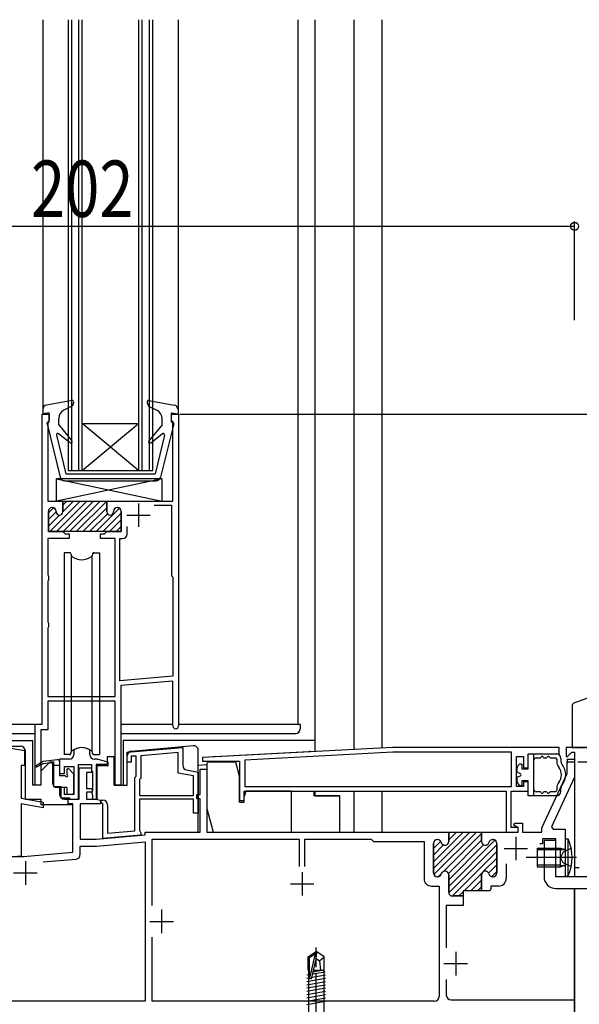
# Model space of a CAD drawing. Extents: x 0 to 1980, y 0 to 3207.
# Drawn here: x 474 to 593, y 1984 to 2194 of the extents above; entities that cross this region are included whole.
import ezdxf

# ---------------------------------------------------------------- set-up
doc = ezdxf.new("R2010")
doc.units = 0
doc.linetypes.add('YCENTER_1', pattern=[13, 10, -1, 1, -1])
doc.linetypes.add('YHIDDEN_1', pattern=[4, 3, -1])
for name, color, linetype in [('YKK_11', 7, 'CONTINUOUS'), ('YKK_12', 2, 'CONTINUOUS'), ('YKK_13', 4, 'CONTINUOUS'), ('YKK_D', 6, 'CONTINUOUS'), ('YSS_K', 3, 'CONTINUOUS')]:
    doc.layers.add(name, color=color, linetype=linetype)
doc.styles.add('TEXT-B', font='extslim2.shx', dxfattribs={"width": 0.8, "bigfont": 'extfont2.shx'})

msp = doc.modelspace()

# ---------------------------------------------------------------- linework, layer by layer
at = {"layer": 'YKK_11', "linetype": 'ByBlock', "lineweight": -2, "ltscale": 0.5}
for p, q in [((479.2, 2043.5), (479.2, 2109.5)), ((479.2, 2109.5), (480.7, 2109.5)), ((480.7, 2109.5), (480.7, 2108.3)), ((506.7, 2108.3), (506.7, 2109.5)), ((506.7, 2109.5), (508.2, 2109.5)), ((508.2, 2109.5), (508.2, 2043.1)), ((480.52, 2108.03), (480.4, 2107.84)), ((480.4, 2107.84), (480.4, 2091)), ((480.7, 2108.3), (480.52, 2108.03)), ((506.88, 2108.03), (506.7, 2108.3)), ((507, 2107.84), (506.88, 2108.03)), ((507, 2091), (507, 2107.84)), ((480.4, 2091), (483.55, 2091)), ((483.55, 2091), (483.55, 2088.7)), ((492.95, 2088.7), (492.95, 2091)), ((492.95, 2091), (507, 2091)), ((480.5, 2088.8), (480.5, 2084.5)), ((481.35, 2089.6), (481.3, 2089.6)), ((482.15, 2088.7), (482.15, 2088.8)), ((494.35, 2088.8), (494.35, 2088.7)), ((495.2, 2089.6), (495.15, 2089.6)), ((496, 2084.5), (496, 2088.8)), ((503.04, 2090.1), (506.7, 2090.1)), ((503.04, 2090.1), (506.7, 2090.1)), ((506.7, 2090.1), (506.7, 2075.1)), ((480.5, 2084.5), (483.55, 2084.5)), ((483.55, 2084.5), (484.05, 2084)), ((492.45, 2084), (492.95, 2084.5)), ((492.95, 2084.5), (496, 2084.5)), ((497.3, 2084), (497.3, 2085.6)), ((484.9, 2083), (480.4, 2083)), ((480.4, 2083), (480.4, 2075.28)), ((484.05, 2084), (484.9, 2084)), ((484.9, 2084), (484.9, 2083)), ((491.6, 2083), (491.6, 2084)), ((491.6, 2084), (492.45, 2084)), ((494.7, 2083), (491.6, 2083)), ((494.7, 2049.4), (494.7, 2083)), ((495.7, 2052.69), (495.7, 2083)), ((495.7, 2083), (496.3, 2083)), ((480.4, 2075.28), (480.45, 2075.15)), ((480.45, 2074.05), (480.4, 2073.92)), ((480.4, 2073.92), (480.4, 2065.28)), ((480.45, 2075.15), (480.5, 2075.02)), ((480.5, 2074.18), (480.45, 2074.05)), ((480.5, 2075.02), (480.5, 2074.18)), ((506.7, 2075.1), (507, 2074.8)), ((507, 2074.8), (507, 2053.68)), ((480.4, 2065.28), (480.45, 2065.15)), ((480.45, 2064.05), (480.4, 2063.92)), ((480.4, 2063.92), (480.4, 2049.4)), ((480.45, 2065.15), (480.5, 2065.02)), ((480.5, 2064.18), (480.45, 2064.05)), ((480.5, 2065.02), (480.5, 2064.18)), ((507, 2053.68), (495.7, 2052.69)), ((507, 2052.67), (495.9, 2051.7)), ((507, 2043.1), (507, 2052.67)), ((495.9, 2051.7), (495.9, 2030.5)), ((480.4, 2049.4), (494.7, 2049.4)), ((494.7, 2048.4), (480.4, 2048.4)), ((480.4, 2048.4), (480.4, 2042.3)), ((494.7, 2030.5), (494.7, 2048.4)), ((477.7, 2030.5), (477.7, 2043.5)), ((477.7, 2043.5), (479.2, 2043.5)), ((480.4, 2042.3), (478.9, 2042.3)), ((478.9, 2042.3), (478.9, 2030.5)), ((470.95, 2038.64), (475.4, 2037.85)), ((486.04, 2038.07), (485.9, 2037.81)), ((489.3, 2037.81), (489.16, 2038.07)), ((497.3, 2037.51), (509.1, 2038.55)), ((509.1, 2038.55), (509.1, 2034.72)), ((553.76, 2038.5), (513.29, 2036.38)), ((589.2, 2038.5), (553.76, 2038.5)), ((589.2, 2037.2), (589.2, 2038.5)), ((605.5, 2038.5), (590.7, 2038.5)), ((590.7, 2038.5), (590.7, 2036.65)), ((475.4, 2037.85), (475.4, 2034.7)), ((484.9, 2036), (482.9, 2036)), ((482.9, 2036), (482.9, 2033)), ((485.9, 2037.81), (485.9, 2037)), ((489.3, 2037), (489.3, 2037.81)), ((490.87, 2036), (490.3, 2036)), ((493.2, 2035.41), (491.13, 2035.97)), ((497.3, 2035.4), (497.3, 2037.51)), ((499.2, 2036.7), (498.1, 2036.7)), ((498.1, 2036.7), (498.1, 2035.4)), ((499.2, 2032.42), (499.2, 2036.7)), ((508.1, 2037.46), (500.2, 2036.76)), ((500.2, 2036.76), (500.2, 2032)), ((508.1, 2033.04), (508.1, 2037.46)), ((513.29, 2036.38), (513.31, 2035.6)), ((553.79, 2037.5), (522.3, 2035.85)), ((579.1, 2037.5), (553.79, 2037.5)), ((579.1, 2030.2), (579.1, 2037.5)), ((580.1, 2030.2), (580.1, 2036.6)), ((580.1, 2036.6), (581.6, 2036.6)), ((581.6, 2036.6), (581.6, 2034.2)), ((582.6, 2034.2), (582.6, 2037.2)), ((582.6, 2037.2), (589.2, 2037.2)), ((590.7, 2036.65), (590.95, 2036.55)), ((590.95, 2036.55), (591.9, 2037.5)), ((591.9, 2037.5), (592.5, 2037.5)), ((592.5, 2037.5), (592.5, 2013)), ((475.4, 2034.7), (474.7, 2034.7)), ((474.7, 2034.7), (474.7, 2027.74)), ((483.9, 2033), (483.9, 2034.5)), ((483.9, 2034.5), (485.9, 2034.5)), ((485.9, 2034.5), (485.9, 2028.5)), ((486.9, 2027.5), (486.9, 2034.9)), ((486.9, 2034.9), (489.7, 2034.9)), ((487.05, 2027.51), (487.05, 2034.2)), ((487.05, 2034.2), (489.65, 2034.2)), ((489.65, 2034.2), (489.65, 2033.2)), ((489.7, 2034.9), (489.7, 2033.6)), ((490.9, 2027.5), (490.9, 2034.7)), ((490.9, 2034.7), (493.2, 2034.7)), ((493.2, 2034.7), (493.2, 2035.41)), ((498.1, 2035.4), (497.3, 2035.4)), ((512.8, 2028.5), (512.8, 2033.9)), ((512.8, 2033.9), (514.2, 2033.9)), ((513.31, 2035.6), (521.2, 2035.6)), ((514.2, 2033.9), (514.2, 2020.5)), ((521.2, 2035.6), (521.2, 2027.2)), ((522.3, 2035.85), (522.3, 2030.2)), ((581.6, 2034.2), (582.6, 2034.2)), ((590.9, 2033), (590.9, 2035.5)), ((590.9, 2035.5), (592.5, 2035.5)), ((592.5, 2035.5), (592.5, 2032.17)), ((482.9, 2033), (483.9, 2033)), ((489.65, 2033.2), (488.65, 2033.2)), ((488.65, 2033.2), (488.65, 2029.8)), ((489.7, 2033.6), (489.9, 2033.4)), ((489.9, 2033.4), (489.9, 2029.36)), ((498.9, 2032.12), (499.2, 2032.42)), ((498.9, 2020.77), (498.9, 2032.12)), ((500.2, 2032), (499.9, 2031.7)), ((499.9, 2031.7), (499.9, 2028.3)), ((511.4, 2032.46), (508.1, 2033.04)), ((509.93, 2033.74), (512.4, 2033.3)), ((511.4, 2028.3), (511.4, 2032.46)), ((512.4, 2033.3), (512.4, 2024.5)), ((585.5, 2021.42), (590.9, 2033)), ((592.5, 2032.17), (587.59, 2021.65)), ((478.9, 2030.5), (477.7, 2030.5)), ((483.9, 2030), (482.9, 2030)), ((482.9, 2030), (482.9, 2028.5)), ((483.9, 2028.5), (483.9, 2030)), ((488.65, 2029.8), (489.85, 2029.8)), ((489.85, 2029.8), (489.85, 2029)), ((495.9, 2030.5), (494.7, 2030.5)), ((522.3, 2030.2), (579.1, 2030.2)), ((522.3, 2030.2), (579.1, 2030.2)), ((581.6, 2030.2), (580.1, 2030.2)), ((582.6, 2031.2), (581.6, 2031.2)), ((581.6, 2031.2), (581.6, 2030.2)), ((582.6, 2029.2), (582.6, 2031.2)), ((474.7, 2027.74), (479.4, 2026.91)), ((485.9, 2028.5), (483.9, 2028.5)), ((483.9, 2027.5), (486.9, 2027.5)), ((484.7, 2026.51), (484.7, 2027.51)), ((484.7, 2027.51), (487.05, 2027.51)), ((489.85, 2029), (488.65, 2029)), ((488.65, 2029), (488.65, 2027.5)), ((488.65, 2027.5), (490.6, 2027.5)), ((489.9, 2029.36), (489.76, 2029.11)), ((489.76, 2029.11), (489.76, 2028.69)), ((489.76, 2028.69), (489.9, 2028.44)), ((489.9, 2028.44), (489.9, 2027.5)), ((489.9, 2027.5), (490.9, 2027.5)), ((490.6, 2027.5), (491.6, 2027.33)), ((499.9, 2028.3), (511.4, 2028.3)), ((499.9, 2028.3), (511.4, 2028.3)), ((511.4, 2027.5), (499.9, 2027.5)), ((499.9, 2027.5), (499.9, 2020.88)), ((511.4, 2024.5), (511.4, 2027.5)), ((512.1, 2027.6), (512.1, 2028.5)), ((512.1, 2028.5), (512.8, 2028.5)), ((512.8, 2027.6), (512.1, 2027.6)), ((512.8, 2020.5), (512.8, 2027.6)), ((522.2, 2029.2), (577.9, 2029.2)), ((522.2, 2027.2), (522.2, 2029.2)), ((577.9, 2029.2), (577.9, 2020.5)), ((579, 2021.5), (579, 2029.2)), ((579, 2029.2), (582.6, 2029.2)), ((479.4, 2025.69), (474.7, 2026.52)), ((474.7, 2026.52), (474.7, 2015.3)), ((479.4, 2026.91), (479.4, 2025.69)), ((485.7, 2026.51), (484.7, 2026.51)), ((485.7, 2016.22), (485.7, 2026.51)), ((491.15, 2026.5), (487.3, 2026.5)), ((487.3, 2026.5), (487.3, 2019)), ((491.6, 2026.5), (491.15, 2026.5)), ((491.58, 2027.04), (491.68, 2027.3)), ((492.1, 2026.52), (491.58, 2027.04)), ((491.6, 2027.33), (491.6, 2026.5)), ((491.68, 2027.3), (492.1, 2027.3)), ((492.1, 2019.17), (492.1, 2026.52)), ((493.1, 2026.3), (493.1, 2020.26)), ((521.2, 2027.2), (522.2, 2027.2)), ((512.4, 2024.5), (511.4, 2024.5)), ((580.5, 2021.5), (579, 2021.5)), ((579.56, 2021.95), (579.68, 2022.4)), ((580.5, 2021.41), (579.56, 2021.95)), ((579.68, 2022.4), (581.4, 2022.4)), ((580.5, 2020.5), (580.5, 2021.5)), ((580.5, 2020.5), (580.5, 2021.41)), ((581.4, 2022.4), (581.4, 2020.5)), ((585.5, 2020.5), (585.5, 2021.42)), ((587.59, 2021.65), (587.94, 2021.1)), ((490.7, 2019), (501.1, 2019.91)), ((500.2, 2019.88), (492.1, 2019.17)), ((493.1, 2020.26), (498.9, 2020.77)), ((499.9, 2020.88), (500.05, 2020.62)), ((500.05, 2020.62), (500.2, 2020.36)), ((500.2, 2020.36), (500.2, 2019.88)), ((501.1, 2019.91), (501.1, 2020.5)), ((501.1, 2020.5), (512.8, 2020.5)), ((514.2, 2020.5), (565.7, 2020.5)), ((565.7, 2020.5), (565.7, 2018.5)), ((572.7, 2018.5), (572.7, 2020.5)), ((572.7, 2020.5), (580.5, 2020.5)), ((577.9, 2020.5), (580.5, 2020.5)), ((581.4, 2020.5), (585.5, 2020.5)), ((587.94, 2021.1), (590.5, 2021.1)), ((590.5, 2021.1), (590.5, 2011)), ((487.3, 2019), (490.7, 2019)), ((487.3, 2015.77), (487.3, 2017.5)), ((487.3, 2017.5), (490.77, 2017.5)), ((490.77, 2017.5), (501.1, 2018.41)), ((501.1, 2018.41), (501.1, 1984.5)), ((502.6, 2004.88), (502.6, 2019)), ((502.6, 2019), (533.9, 2019)), ((533.9, 2019), (533.9, 2013.2)), ((535.1, 2013.2), (535.1, 2019)), ((535.1, 2019), (549.2, 2019)), ((549.2, 2019), (549.4, 2018.8)), ((549.4, 2018.8), (549.7, 2018.5)), ((549.7, 2018.5), (560.45, 2018.5)), ((560.45, 2018.5), (560.45, 2010.6)), ((562.45, 2018.1), (562.45, 2011.8)), ((563.35, 2018.9), (563.25, 2018.9)), ((575.15, 2018.9), (575.05, 2018.9)), ((575.95, 2011.8), (575.95, 2018.1)), ((585.7, 2018), (585.1, 2018)), ((588.5, 2019.1), (585.7, 2019.1)), ((585.7, 2019.1), (585.7, 2018)), ((588.5, 2011), (588.5, 2019.1)), ((472.1, 2015.3), (475.2, 2015.3)), ((474.7, 2015.3), (473.9, 2015.3)), ((475.2, 2015.3), (485.7, 2016.22)), ((479.38, 2014.16), (486.39, 2014.77)), ((479.38, 2014.16), (486.39, 2014.77)), ((577.95, 2013.75), (577.95, 2010.6)), ((577.95, 2013.75), (577.95, 2010.6)), ((592.5, 2013), (593.5, 2013)), ((563.25, 2011), (563.35, 2011)), ((565.7, 2011.4), (565.7, 2007.7)), ((572.7, 2008), (572.7, 2011.4)), ((575.05, 2011), (575.15, 2011)), ((590.5, 2011), (588.5, 2011)), ((562.05, 2009), (563.7, 2009)), ((563.7, 2009), (563.7, 1985.5)), ((576.35, 2009), (574.7, 2009)), ((574.7, 2009), (574.7, 2008.46)), ((566.5, 2006.9), (568.8, 2006.9)), ((568.8, 2006.9), (568.8, 2004.9)), ((574.4, 2008), (572.7, 2008)), ((574.58, 2008.28), (574.4, 2008)), ((574.7, 2008.46), (574.58, 2008.28)), ((568.8, 2004.9), (565.2, 2004.9)), ((565.2, 2004.9), (565.2, 1995.88)), ((502.6, 1984.5), (502.6, 1998.12)), ((565.2, 1989.12), (565.2, 1985.8)), ((565.2, 1989.12), (565.2, 1985.8)), ((501.1, 1984.5), (435.1, 1984.5)), ((562.7, 1984.5), (502.6, 1984.5)), ((566.2, 1984.8), (592.5, 1984.8)), ((592.5, 1984.8), (592.5, 1973.8))]:
    msp.add_line(p, q, dxfattribs=at)
at = {"layer": 'YKK_11', "linetype": 'Continuous', "lineweight": 13}
for p, q in [((480.79, 2084.5), (487.29, 2091)), ((482.2, 2084.5), (488.7, 2091)), ((483.55, 2090.09), (484.46, 2091)), ((483.55, 2088.68), (485.87, 2091)), ((483.62, 2084.5), (490.12, 2091)), ((485.03, 2084.5), (491.53, 2091)), ((486.45, 2084.5), (492.95, 2091)), ((480.5, 2088.46), (481.6, 2089.56)), ((480.5, 2087.04), (482.15, 2088.69)), ((487.86, 2084.5), (492.95, 2089.59)), ((489.27, 2084.5), (493.07, 2088.3)), ((490.69, 2084.5), (495.65, 2089.46)), ((492.1, 2084.5), (496, 2088.4)), ((480.5, 2085.63), (482.87, 2088)), ((493.52, 2084.5), (496, 2086.99)), ((494.93, 2084.5), (496, 2085.57)), ((562.45, 2014.18), (568.77, 2020.5)), ((562.45, 2012.77), (570.18, 2020.5)), ((562.54, 2011.44), (571.6, 2020.5)), ((564.68, 2012.17), (572.7, 2020.19)), ((565.69, 2020.26), (565.94, 2020.5)), ((565.7, 2018.85), (567.35, 2020.5)), ((562.45, 2017.01), (564, 2018.57)), ((562.45, 2015.6), (564.61, 2017.76)), ((562.63, 2018.61), (562.74, 2018.72)), ((565.64, 2011.71), (572.7, 2018.78)), ((565.7, 2008.95), (575.55, 2018.8)), ((565.7, 2010.36), (573.13, 2017.79)), ((565.71, 2007.55), (575.95, 2017.79)), ((566.48, 2006.9), (575.95, 2016.37)), ((573.07, 2012.08), (575.95, 2014.96)), ((574.2, 2011.79), (575.95, 2013.54)), ((563.53, 2011.02), (564.13, 2011.62)), ((568.99, 2008), (572.83, 2011.83)), ((574.85, 2011.03), (575.95, 2012.13)), ((570.41, 2008), (572.7, 2010.29)), ((571.82, 2008), (572.7, 2008.88)), ((567.89, 2006.9), (568.8, 2007.81))]:
    msp.add_line(p, q, dxfattribs=at)
at = {"layer": 'YKK_11', "linetype": 'ByBlock', "lineweight": 30, "ltscale": 0.5}
for p, q in [((483.25, 2091), (492.95, 2091)), ((483.25, 2091), (492.95, 2091)), ((483.55, 2088.7), (483.55, 2090.7)), ((492.95, 2091), (492.95, 2088.7)), ((480.5, 2084.5), (480.5, 2088.8)), ((481.3, 2089.6), (481.35, 2089.6)), ((482.15, 2088.8), (482.15, 2088.7)), ((494.35, 2088.7), (494.35, 2088.8)), ((495.15, 2089.6), (495.2, 2089.6)), ((496, 2088.8), (496, 2084.5)), ((483.43, 2084.5), (480.5, 2084.5)), ((493.07, 2084.5), (483.43, 2084.5)), ((496, 2084.5), (493.07, 2084.5)), ((565.4, 2020.5), (572.7, 2020.5)), ((565.4, 2020.5), (572.7, 2020.5)), ((565.7, 2018.5), (565.7, 2020.2)), ((572.7, 2020.5), (572.7, 2018.5)), ((562.45, 2011.8), (562.45, 2018.1)), ((563.25, 2018.9), (563.35, 2018.9)), ((575.05, 2018.9), (575.15, 2018.9)), ((575.95, 2018.1), (575.95, 2011.8)), ((563.35, 2011), (563.25, 2011)), ((565.7, 2007.7), (565.7, 2011.4)), ((572.7, 2011.4), (572.7, 2008)), ((575.15, 2011), (575.05, 2011)), ((568.8, 2006.9), (566.5, 2006.9)), ((572.7, 2008), (568.8, 2008)), ((568.8, 2008), (568.8, 2006.9))]:
    msp.add_line(p, q, dxfattribs=at)
at = {"layer": 'YKK_11', "ltscale": 0.5}
for p, q in [((499.7, 2090.5), (499.7, 2085.5)), ((497.2, 2088), (502.2, 2088)), ((580, 2019.5), (580, 2014.5)), ((577.5, 2017), (582.5, 2017)), ((475.6, 2014.3), (475.6, 2009.3)), ((473.1, 2011.8), (478.1, 2011.8)), ((534.5, 2012), (534.5, 2007)), ((532, 2009.5), (537, 2009.5)), ((504.6, 2004), (504.6, 1999)), ((502.1, 2001.5), (507.1, 2001.5)), ((567.2, 1995), (567.2, 1990)), ((564.7, 1992.5), (569.7, 1992.5))]:
    msp.add_line(p, q, dxfattribs=at)
at = {"layer": 'YKK_11', "linetype": 'ByBlock', "lineweight": -2, "ltscale": 0.5}
for centre, radius, start, end in [((481.3, 2088.8), 0.8, 90, 180), ((481.35, 2088.8), 0.8, 0, 90), ((482.85, 2088.7), 0.7, 180, 270), ((482.85, 2088.7), 0.7, 270, 360), ((493.65, 2088.7), 0.7, 180, 270), ((493.65, 2088.7), 0.7, 270, 360), ((495.15, 2088.8), 0.8, 90, 180), ((495.2, 2088.8), 0.8, 0, 90), ((496.3, 2084), 1, 270, 360), ((507.6, 2043.1), 0.6, 180, 0), ((487.6, 2035.5), 3, 58.7671, 121.2329), ((484.9, 2037), 1, 270, 0), ((490.3, 2037), 1, 180, 270), ((490.87, 2035), 1, 75, 90), ((510.1, 2034.72), 1, 180, 260), ((483.9, 2028.5), 1, 180, 270), ((492.1, 2026.3), 1, 0, 90), ((563.25, 2018.1), 0.8, 90, 180), ((563.35, 2018.1), 0.8, 14.4775, 90), ((564.9, 2018.5), 0.8, 194.4775, 360), ((573.5, 2018.5), 0.8, 180, 345.5225), ((575.05, 2018.1), 0.8, 90, 165.5225), ((575.15, 2018.1), 0.8, 0, 90), ((486.3, 2015.77), 1, 275, 360), ((563.25, 2011.8), 0.8, 180, 270), ((563.35, 2011.8), 0.8, 270, 345.5225), ((564.9, 2011.4), 0.8, 0, 165.5225), ((573.5, 2011.4), 0.8, 14.4775, 180), ((575.05, 2011.8), 0.8, 194.4775, 270), ((575.15, 2011.8), 0.8, 270, 360), ((562.05, 2010.6), 1.6, 180, 270), ((576.35, 2010.6), 1.6, 270, 360), ((566.5, 2007.7), 0.8, 180, 270), ((566.2, 1985.8), 1, 180, 270), ((562.7, 1985.5), 1, 270, 360)]:
    msp.add_arc(centre, radius, start, end, dxfattribs=at)
at = {"layer": 'YKK_11', "linetype": 'ByBlock', "lineweight": 30, "ltscale": 0.5}
for centre, radius, start, end in [((481.3, 2088.8), 0.8, 90, 180), ((481.35, 2088.8), 0.8, 0, 90), ((482.85, 2088.7), 0.7, 180, 270), ((482.85, 2088.7), 0.7, 270, 360), ((493.65, 2088.7), 0.7, 180, 270), ((493.65, 2088.7), 0.7, 270, 360), ((495.15, 2088.8), 0.8, 90, 180), ((495.2, 2088.8), 0.8, 0, 90), ((563.25, 2018.1), 0.8, 90, 180), ((563.35, 2018.1), 0.8, 14.4775, 90), ((564.9, 2018.5), 0.8, 194.4775, 360), ((573.5, 2018.5), 0.8, 180, 345.5225), ((575.05, 2018.1), 0.8, 90, 165.5225), ((575.15, 2018.1), 0.8, 0, 90), ((563.25, 2011.8), 0.8, 180, 270), ((563.35, 2011.8), 0.8, 270, 345.5225), ((564.9, 2011.4), 0.8, 0, 165.5225), ((573.5, 2011.4), 0.8, 14.4775, 180), ((575.05, 2011.8), 0.8, 194.4775, 270), ((575.15, 2011.8), 0.8, 270, 360), ((566.5, 2007.7), 0.8, 180, 270)]:
    msp.add_arc(centre, radius, start, end, dxfattribs=at)
at = {"layer": 'YKK_12', "ltscale": 1.5}
for p, q in [((479.3, 2193.5), (479.3, 2109.5)), ((508.1, 2193.5), (508.1, 2109.5)), ((533.7, 2043.5), (533.7, 2193.5)), ((537.2, 2193.5), (537.2, 2037.63)), ((545.5, 2193.5), (545.5, 2038.07)), ((551.5, 2193.5), (551.5, 2038.38)), ((472.7, 2043.5), (478.9, 2043.5)), ((495.9, 2043.5), (507, 2043.5)), ((508.2, 2043.5), (533.7, 2043.5)), ((590.9, 2036), (592.5, 2036)), ((590.9, 2036), (590.9, 2035.2)), ((592.5, 2036), (592.5, 2011)), ((537.2, 2029.2), (537.2, 2028.2)), ((537.2, 2028.2), (542.5, 2028.2)), ((542.5, 2020.5), (542.5, 2028.2)), ((545.5, 2029.2), (545.5, 2020.5)), ((551.5, 2029.2), (551.5, 2020.5)), ((592.5, 2008.5), (592.5, 1957.5))]:
    msp.add_line(p, q, dxfattribs=at)
at = {"layer": 'YKK_12', "linetype": 'Continuous', "ltscale": 1.5}
for p, q in [((484.7, 2193.5), (484.7, 2097.5)), ((485.4, 2193.5), (485.4, 2097.5)), ((487, 2097.5), (487, 2193.5)), ((487.7, 2097.5), (487.7, 2193.5)), ((499.7, 2193.5), (499.7, 2097.5)), ((500.4, 2193.5), (500.4, 2097.5)), ((502, 2097.5), (502, 2193.5)), ((502.7, 2097.5), (502.7, 2193.5)), ((487.7, 2107.5), (499.7, 2107.5)), ((487.7, 2097.5), (499.7, 2107.5)), ((499.7, 2097.5), (487.7, 2107.5)), ((484.7, 2097.5), (487.7, 2097.5)), ((487.7, 2097.5), (499.7, 2097.5)), ((499.7, 2097.5), (502.7, 2097.5))]:
    msp.add_line(p, q, dxfattribs=at)
at = {"layer": 'YKK_13', "linetype": 'Continuous', "ltscale": 1.5}
for p, q in [((485.55, 2112.4), (480.13, 2111.44)), ((485.88, 2112), (485.63, 2111.3)), ((501.52, 2112), (501.81, 2111.2)), ((501.85, 2112.4), (507.27, 2111.44)), ((479.3, 2110.46), (479.3, 2109.6)), ((480.7, 2109.8), (479.3, 2109.6)), ((480.7, 2107.8), (480.7, 2109.8)), ((485.63, 2111.3), (483.79, 2110.36)), ((501.81, 2111.2), (503.57, 2110.35)), ((506.7, 2107.8), (506.7, 2109.8)), ((506.7, 2109.8), (508.1, 2109.6)), ((508.1, 2110.46), (508.1, 2109.6)), ((480.21, 2107.43), (483.01, 2096.06)), ((480.7, 2107.8), (480.5, 2107.8)), ((482.7, 2107.2), (482.7, 2108.58)), ((482.7, 2107.2), (485.53, 2103.83)), ((504.7, 2107.2), (501.87, 2103.83)), ((507.19, 2107.43), (504.39, 2096.06)), ((504.7, 2107.2), (504.7, 2108.55)), ((506.7, 2107.8), (506.9, 2107.8)), ((485.11, 2103.4), (482.69, 2105.33)), ((502.29, 2103.4), (504.71, 2105.33)), ((482.21, 2105.03), (484.2, 2096.8)), ((505.19, 2105.03), (503.2, 2096.8)), ((484.2, 2096.8), (503.2, 2096.8)), ((504.7, 2095.7), (482.2, 2095.7)), ((482.2, 2091), (482.2, 2095.7)), ((504.7, 2095.7), (482.2, 2091)), ((482.2, 2095.7), (504.7, 2091)), ((483.98, 2095.3), (503.42, 2095.3)), ((504.7, 2091), (504.7, 2095.7)), ((482.2, 2091), (504.7, 2091)), ((483.85, 2080), (483.85, 2037)), ((485, 2080), (483.85, 2080)), ((490.2, 2080), (491.35, 2080)), ((491.35, 2080), (491.35, 2037)), ((485.29, 2079.78), (485.4, 2079.35)), ((485.39, 2037.61), (485.39, 2079.43)), ((489.91, 2079.78), (489.8, 2079.35)), ((489.81, 2037.61), (489.81, 2079.43)), ((606.83, 2053.26), (592.33, 2047.98)), ((592, 2047.51), (592, 2038.5)), ((456.4, 2040), (477.2, 2040)), ((471.4, 2038.8), (474.6, 2038.8)), ((477.2, 2030.5), (477.2, 2040)), ((537.2, 2040), (496.4, 2040)), ((496.4, 2040), (496.4, 2032.36)), ((498.21, 2037.76), (511.31, 2038.91)), ((592, 2038.5), (605.5, 2038.5)), ((475.6, 2027.5), (475.6, 2037.8)), ((479.4, 2035.6), (482.34, 2035.94)), ((485, 2037), (483.85, 2037)), ((485.29, 2037.22), (485.4, 2037.65)), ((489.91, 2037.22), (489.8, 2037.65)), ((490.2, 2037), (491.35, 2037)), ((493, 2036.51), (493, 2034.91)), ((494.5, 2036.51), (493, 2036.51)), ((494.5, 2032.36), (494.5, 2036.51)), ((497.3, 2036.68), (497.3, 2036.76)), ((497.3, 2030.5), (497.3, 2036.68)), ((512.4, 2020.5), (512.4, 2037.91)), ((515.85, 2036.59), (535.95, 2037.65)), ((582.6, 2037.2), (588.6, 2037.2)), ((582.6, 2034), (582.6, 2037.2)), ((583.8, 2028.2), (583.8, 2037.2)), ((584.3, 2036.3), (584.98, 2036.3)), ((586.23, 2036.3), (586.28, 2036.3)), ((587.52, 2036.3), (588.4, 2036.3)), ((588.7, 2036), (588.7, 2035.53)), ((589.6, 2036.2), (589.6, 2035.53)), ((477.87, 2034.68), (479.4, 2035.6)), ((478.02, 2034.42), (479.39, 2035.1)), ((478.9, 2033.5), (480.9, 2035.5)), ((479.39, 2035.1), (481.07, 2035.29)), ((480.9, 2035.5), (481.6, 2035.5)), ((481.4, 2034.99), (481.4, 2031)), ((482.9, 2034.7), (481.4, 2034.7)), ((481.6, 2035.5), (481.6, 2030.2)), ((482.9, 2035.44), (482.9, 2032.5)), ((485.81, 2033.01), (484.91, 2033.91)), ((490.7, 2034.91), (490.7, 2032.36)), ((493, 2034.91), (490.7, 2034.91)), ((514.2, 2034.84), (512.4, 2034.68)), ((580.3, 2033.2), (580.3, 2034.2)), ((581.1, 2035), (581.3, 2035)), ((581.3, 2035), (581.3, 2034)), ((581.3, 2034), (582.6, 2034)), ((478.9, 2033.5), (478.9, 2030.5)), ((484.15, 2032.5), (482.9, 2032.5)), ((484.4, 2033.7), (484.4, 2032.75)), ((485.9, 2028.8), (485.9, 2032.8)), ((490.7, 2032.36), (490.7, 2027.48)), ((494.5, 2030.5), (494.5, 2032.36)), ((496.4, 2032.36), (496.4, 2030.5)), ((580.9, 2032.98), (580.3, 2033.2)), ((580.9, 2032.42), (580.3, 2032.2)), ((580.3, 2031.2), (580.3, 2032.2)), ((478.9, 2030.49), (477.2, 2030.49)), ((481.6, 2030.2), (483.2, 2030.2)), ((484.4, 2030), (482.4, 2030)), ((483.2, 2027.8), (483.2, 2030.2)), ((484.4, 2030), (484.4, 2028.8)), ((494.5, 2030.5), (497.3, 2030.5)), ((581.3, 2030.4), (581.1, 2030.4)), ((582.6, 2031.4), (581.3, 2031.4)), ((581.3, 2031.4), (581.3, 2030.4)), ((582.6, 2028.2), (582.6, 2031.4)), ((588.7, 2029.87), (588.7, 2029.4)), ((589.6, 2029.2), (589.6, 2029.87)), ((475.6, 2027.5), (478.9, 2027.5)), ((478.9, 2027.5), (478.9, 2026.3)), ((483.2, 2027.8), (485, 2027.8)), ((485.6, 2028.5), (484.7, 2028.5)), ((485, 2027.8), (485, 2027.5)), ((537, 2029.2), (537, 2028.2)), ((542.5, 2028.2), (537, 2028.2)), ((588.6, 2028.2), (582.6, 2028.2)), ((584.98, 2029.1), (584.3, 2029.1)), ((586.28, 2029.1), (586.22, 2029.1)), ((588.4, 2029.1), (587.52, 2029.1)), ((485.69, 2026.3), (478.9, 2026.3)), ((584.5, 2017.1), (584.5, 2013.1)), ((584.5, 2017.1), (589.5, 2017.1)), ((589.5, 2013.1), (589.5, 2017.1)), ((589.5, 2017.1), (590.23, 2016.84)), ((590.5, 2019.1), (591.14, 2019.05)), ((590.5, 2019.1), (590.5, 2011.1)), ((591.14, 2011.16), (591.14, 2019.05)), ((589.5, 2016.72), (584.5, 2016.72)), ((589.5, 2016.72), (590.33, 2016.83)), ((589.5, 2013.48), (584.5, 2013.48)), ((584.5, 2013.1), (589.5, 2013.1)), ((589.37, 2013.1), (589.28, 2013.1)), ((589.5, 2013.48), (590.33, 2013.37)), ((589.5, 2013.1), (590.23, 2013.36)), ((590.5, 2011.1), (591.14, 2011.16))]:
    msp.add_line(p, q, dxfattribs=at)
at = {"layer": 'YKK_13', "ltscale": 1.5}
for p, q in [((495.9, 2043.5), (507, 2043.5)), ((508.2, 2043.5), (534.1, 2043.5)), ((534.1, 2043.5), (534.1, 2042.5)), ((455.9, 2041.5), (477.7, 2041.5)), ((495.9, 2041.5), (533.1, 2041.5)), ((514.2, 2034.9), (514.2, 2025.2)), ((520.4, 2035.4), (514.7, 2035.4)), ((521.2, 2032.4), (520.4, 2035.4)), ((521.2, 2026.9), (521.2, 2032.4)), ((522.5, 2029.2), (522.2, 2028.08)), ((522.2, 2026.9), (522.2, 2028.08)), ((532.2, 2029.2), (522.5, 2029.2)), ((532.2, 2029.2), (532.2, 2020.5)), ((514.2, 2025.5), (515.54, 2020.5)), ((521.2, 2026.9), (522.2, 2026.9)), ((515.54, 2020.5), (516.2, 2020.5)), ((519.7, 2020.5), (532.2, 2020.5)), ((586, 2018.8), (588.5, 2018.8)), ((586, 2018.8), (586, 2011)), ((588.5, 2011), (588.5, 2018.8)), ((622.5, 2011), (588.5, 2011)), ((588.5, 2008.5), (622.5, 2008.5)), ((535.8, 1993.96), (537.35, 1995)), ((535.8, 1991.1), (535.8, 1993.96)), ((535.8, 1993.96), (536.1, 1993.8)), ((536.1, 1993.8), (537.35, 1994.64)), ((536.16, 1989.39), (537.35, 1994.64)), ((537.35, 1995), (537.65, 1995)), ((537.35, 1994.64), (537.35, 1995)), ((537.65, 1995), (537.35, 1995)), ((537.5, 1993.5), (537.65, 1995)), ((537.5, 1993.5), (537.5, 1995)), ((539.2, 1993.96), (537.65, 1995)), ((538.2, 1993.1), (539.2, 1993.96)), ((539.2, 1991.1), (539.2, 1993.96)), ((536.1, 1989.55), (536.1, 1993.8)), ((536.59, 1989.49), (537.5, 1993.5)), ((537.5, 1993.6), (538.2, 1993.1)), ((538.2, 1993.1), (538.4, 1991.1)), ((535.52, 1990.11), (536.1, 1990.21)), ((535.8, 1991.1), (536.1, 1991.1)), ((535.9, 1991.1), (535.9, 1979.7)), ((536.62, 1989.61), (539.48, 1990.11)), ((536.78, 1990.32), (539.38, 1990.76)), ((536.87, 1990.72), (538.61, 1991.1)), ((536.96, 1991.1), (539.2, 1991.1)), ((539.1, 1991.1), (539.1, 1979.7)), ((535.52, 1989.41), (536.1, 1989.52)), ((535.52, 1988.71), (539.48, 1989.41)), ((535.52, 1988.01), (539.48, 1988.71)), ((535.52, 1987.31), (539.48, 1988.01)), ((535.52, 1986.61), (539.48, 1987.31)), ((535.52, 1985.91), (539.48, 1986.61)), ((535.52, 1985.21), (539.48, 1985.91)), ((535.52, 1984.51), (539.48, 1985.21)), ((535.52, 1983.81), (539.48, 1984.51))]:
    msp.add_line(p, q, dxfattribs=at)
at = {"layer": 'YKK_13', "linetype": 'YHIDDEN_1', "ltscale": 1.5}
for p, q in [((591.81, 2017.1), (590.1, 2016.25)), ((590.1, 2016.25), (589.49, 2015.1)), ((590.1, 2013.96), (589.49, 2015.1)), ((591.81, 2013.1), (590.1, 2013.96))]:
    msp.add_line(p, q, dxfattribs=at)
at = {"layer": 'YKK_13', "linetype": 'YCENTER_1', "ltscale": 1.5}
for p, q in [((592.93, 2015.1), (582.22, 2015.1)), ((537.5, 1975.25), (537.5, 1995.93))]:
    msp.add_line(p, q, dxfattribs=at)
at = {"layer": 'YKK_13', "linetype": 'Continuous', "ltscale": 1.5}
for centre, radius, start, end in [((480.3, 2110.46), 1, 99.9446, 180), ((485.6, 2112.1), 0.3, 340, 99.9446), ((501.8, 2112.1), 0.3, 80.0555, 200), ((507.1, 2110.46), 1, 0, 80.0555), ((484.7, 2108.58), 2, 117.1252, 180), ((502.7, 2108.55), 2, 0, 64.1662), ((480.5, 2107.5), 0.3, 90, 193.8548), ((506.9, 2107.5), 0.3, 346.1452, 90), ((482.5, 2105.1), 0.3, 51.4317, 193.6044), ((504.9, 2105.1), 0.3, 346.3956, 128.5683), ((485.3, 2103.63), 0.3, 231.4317, 40), ((502.1, 2103.63), 0.3, 140, 308.5683), ((483.98, 2096.3), 1, 193.8548, 270), ((503.42, 2096.3), 1, 270, 346.1452), ((485, 2079.7), 0.3, 15, 90), ((490.2, 2079.7), 0.3, 90, 165), ((485.69, 2079.43), 0.3, 195, 233.4325), ((487.6, 2082), 3.5, 233.4325, 306.5675), ((489.51, 2079.43), 0.3, 306.5675, 345), ((592.5, 2047.51), 0.5, 110, 180), ((474.6, 2037.8), 1, 0, 90), ((487.6, 2035), 3.5, 53.4325, 126.5675), ((511.4, 2037.91), 1, 5, 95), ((511.4, 2037.91), 1, 0, 5), ((482.4, 2035.44), 0.5, 359.9989, 96.5184), ((485, 2037.3), 0.3, 270, 345), ((485.69, 2037.57), 0.3, 126.5675, 165), ((489.51, 2037.57), 0.3, 15, 53.4325), ((490.2, 2037.3), 0.3, 195, 270), ((498.3, 2036.76), 1, 95, 180), ((515.9, 2035.59), 1, 93, 115.8045), ((536, 2036.65), 1, 70.1955, 93), ((584.3, 2035.8), 0.5, 90.0017, 180.0008), ((584.98, 2036.8), 0.5, 270, 321.3185), ((585.6, 2036.3), 0.3, 38.6829, 141.3185), ((586.23, 2036.8), 0.5, 218.6829, 270), ((586.28, 2036.8), 0.5, 270, 321.3185), ((586.9, 2036.3), 0.3, 38.6829, 141.3185), ((587.52, 2036.8), 0.5, 218.6829, 270), ((588.4, 2036), 0.3, 0.0008, 90), ((588.6, 2036.2), 1, 0.0008, 90.0008), ((477.95, 2034.55), 0.15, 121.1021, 296.3215), ((481.1, 2034.99), 0.3, 359.9993, 96.5184), ((484.7, 2033.7), 0.3, 44.9986, 179.9986), ((581.1, 2034.2), 0.8, 90.0008, 180.0008), ((590.6, 2035.53), 1.9, 180.0008, 218.9449), ((587.1, 2032.7), 2.6, 321.0584, 38.9449), ((590.6, 2035.53), 1, 180.0008, 218.9449), ((587.1, 2032.7), 3.5, 359.9995, 38.9449), ((484.4, 2032.5), 0.25, 179.9989, 89.9986), ((485.6, 2032.8), 0.3, 359.9986, 44.9986), ((580.8, 2032.7), 0.3, 289.8971, 70.1053), ((587.1, 2032.7), 3.5, 321.0567, 359.9995), ((482.4, 2031), 1, 179.9992, 269.9986), ((581.1, 2031.2), 0.8, 180.0008, 270.0008), ((584.3, 2029.6), 0.5, 180.0008, 270), ((590.6, 2029.87), 1.9, 141.0584, 180.0017), ((590.6, 2029.87), 1, 141.0567, 180.0008), ((484.7, 2028.8), 0.3, 179.9986, 269.9986), ((485.6, 2028.8), 0.3, 269.9986, 359.9986), ((584.98, 2028.6), 0.5, 38.6829, 90), ((585.6, 2029.1), 0.3, 218.6829, 321.3185), ((586.22, 2028.6), 0.5, 90, 141.3185), ((586.28, 2028.6), 0.5, 38.6829, 90), ((586.9, 2029.1), 0.3, 218.6829, 321.3185), ((587.52, 2028.6), 0.5, 90, 141.3185), ((588.4, 2029.4), 0.3, 270, 0.0017), ((588.6, 2029.2), 1, 270.0008, 0.0008), ((590.3, 2017.03), 0.2, 250.5781, 0), ((582.5, 2015.1), 9.5, 335.4723, 24.5277), ((590.3, 2013.17), 0.2, 0, 109.4219)]:
    msp.add_arc(centre, radius, start, end, dxfattribs=at)
at = {"layer": 'YKK_13', "ltscale": 1.5}
for centre, radius, start, end in [((533.1, 2042.5), 1, 270, 0), ((514.7, 2034.9), 0.5, 90, 180), ((588.5, 2011), 2.5, 180, 270), ((536.35, 1989.55), 0.248, 180, 347.191)]:
    msp.add_arc(centre, radius, start, end, dxfattribs=at)
at = {"layer": 'YKK_D', "ltscale": 1.5}
for p, q in [((390.5, 2149.5), (592.5, 2149.5)), ((592.5, 2129.5), (592.5, 2150.5)), ((508.5, 2109.5), (771.5, 2109.5)), ((593.2, 2035.5), (771.5, 2035.5)), ((593.2, 2035.5), (771.5, 2035.5))]:
    msp.add_line(p, q, dxfattribs=at)
at = {"layer": 'YKK_D', "linetype": 'ByBlock', "lineweight": -2}
msp.add_circle((592.5, 2149.5), 0.85, dxfattribs=at)
at = {"layer": 'YSS_K', "ltscale": 1.5}
for p, q in [((592.5, 2008.5), (604.5, 2008.5)), ((592.5, 1888.5), (592.5, 2008.5))]:
    msp.add_line(p, q, dxfattribs=at)

# ---------------------------------------------------------------- texts
at = {"layer": 'YKK_D', "style": 'TEXT-B', "width": 0.8}
msp.add_text('202', height=12, dxfattribs=at).set_placement((476.82, 2151.5))

doc.saveas('drawing.dxf')
